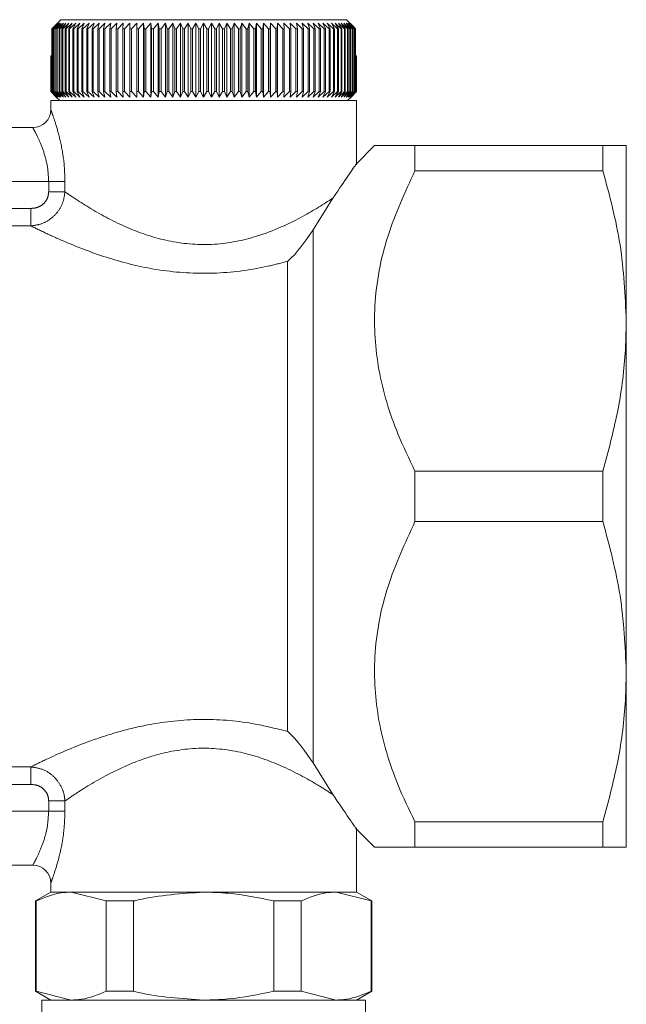
# Model space of a CAD drawing. Units: millimetres. Extents: x 161 to 249, y 99 to 229.
# Drawn here: x 243 to 249, y 105 to 116 of the extents above; entities that cross this region are included whole.
import ezdxf

# ---------------------------------------------------------------- set-up
doc = ezdxf.new("R2010")
doc.units = ezdxf.units.MM
doc.linetypes.add('PHANTOM', pattern=[12.7, 6.35, -1.27, 1.27, -1.27, 1.27, -1.27])

msp = doc.modelspace()

# ---------------------------------------------------------------- linework, layer by layer
at = {"color": 7, "linetype": 'Continuous', "lineweight": 15}
for p, q in [((243.13, 115.95), (243.066, 115.89)), ((243.077, 115.89), (243.13, 115.95)), ((243.163, 115.99), (243.079, 115.907)), ((243.146, 115.95), (243.08, 115.89)), ((243.094, 115.89), (243.146, 115.95)), ((243.166, 115.95), (243.099, 115.89)), ((243.117, 115.89), (243.166, 115.95)), ((243.19, 115.95), (243.123, 115.89)), ((243.144, 115.89), (243.19, 115.95)), ((243.219, 115.95), (243.151, 115.89)), ((243.163, 115.99), (246.337, 115.99)), ((243.175, 115.89), (243.219, 115.95)), ((243.252, 115.95), (243.183, 115.89)), ((243.211, 115.89), (243.252, 115.95)), ((243.289, 115.95), (243.22, 115.89)), ((243.251, 115.89), (243.289, 115.95)), ((243.33, 115.95), (243.26, 115.89)), ((243.295, 115.89), (243.33, 115.95)), ((243.375, 115.95), (243.305, 115.89)), ((243.343, 115.89), (243.375, 115.95)), ((243.423, 115.95), (243.354, 115.89)), ((243.395, 115.89), (243.423, 115.95)), ((243.476, 115.95), (243.407, 115.89)), ((243.45, 115.89), (243.476, 115.95)), ((243.531, 115.95), (243.463, 115.89)), ((243.509, 115.89), (243.531, 115.95)), ((243.59, 115.95), (243.523, 115.89)), ((243.572, 115.89), (243.59, 115.95)), ((243.653, 115.95), (243.587, 115.89)), ((243.638, 115.89), (243.653, 115.95)), ((243.718, 115.95), (243.653, 115.89)), ((243.706, 115.89), (243.718, 115.95)), ((243.786, 115.95), (243.722, 115.89)), ((243.778, 115.89), (243.786, 115.95)), ((243.857, 115.95), (243.795, 115.89)), ((243.852, 115.89), (243.857, 115.95)), ((243.93, 115.95), (243.87, 115.89)), ((243.929, 115.89), (243.93, 115.95)), ((244.006, 115.95), (243.947, 115.89)), ((244.008, 115.89), (244.006, 115.95)), ((244.006, 115.13), (244.006, 115.95)), ((244.083, 115.95), (244.026, 115.89)), ((244.089, 115.89), (244.083, 115.95)), ((244.083, 115.13), (244.083, 115.95)), ((244.162, 115.95), (244.108, 115.89)), ((244.172, 115.89), (244.162, 115.95)), ((244.162, 115.13), (244.162, 115.95)), ((244.243, 115.95), (244.191, 115.89)), ((244.257, 115.89), (244.243, 115.95)), ((244.243, 115.13), (244.243, 115.95)), ((244.326, 115.95), (244.276, 115.89)), ((244.343, 115.89), (244.326, 115.95)), ((244.326, 115.13), (244.326, 115.95)), ((244.409, 115.95), (244.362, 115.89)), ((244.429, 115.89), (244.409, 115.95)), ((244.409, 115.13), (244.409, 115.95)), ((244.493, 115.95), (244.449, 115.89)), ((244.517, 115.89), (244.493, 115.95)), ((244.493, 115.13), (244.493, 115.95)), ((244.579, 115.95), (244.537, 115.89)), ((244.606, 115.89), (244.579, 115.95)), ((244.579, 115.13), (244.579, 115.95)), ((244.664, 115.95), (244.626, 115.89)), ((244.695, 115.89), (244.664, 115.95)), ((244.664, 115.13), (244.664, 115.95)), ((244.75, 115.95), (244.715, 115.89)), ((244.75, 115.13), (244.75, 115.95)), ((244.784, 115.89), (244.75, 115.95)), ((244.836, 115.95), (244.804, 115.89)), ((244.873, 115.89), (244.836, 115.95)), ((244.836, 115.13), (244.836, 115.95)), ((244.921, 115.95), (244.893, 115.89)), ((244.961, 115.89), (244.921, 115.95)), ((244.921, 115.13), (244.921, 115.95)), ((245.007, 115.95), (244.981, 115.89)), ((245.049, 115.89), (245.007, 115.95)), ((245.007, 115.13), (245.007, 115.95)), ((245.091, 115.95), (245.069, 115.89)), ((245.136, 115.89), (245.091, 115.95)), ((245.091, 115.13), (245.091, 115.95)), ((245.175, 115.95), (245.156, 115.89)), ((245.222, 115.89), (245.175, 115.95)), ((245.175, 115.13), (245.175, 115.95)), ((245.257, 115.95), (245.242, 115.89)), ((245.307, 115.89), (245.257, 115.95)), ((245.257, 115.13), (245.257, 115.95)), ((245.338, 115.95), (245.326, 115.89)), ((245.39, 115.89), (245.338, 115.95)), ((245.338, 115.13), (245.338, 115.95)), ((245.417, 115.95), (245.409, 115.89)), ((245.472, 115.89), (245.417, 115.95)), ((245.417, 115.13), (245.417, 115.95)), ((245.495, 115.95), (245.49, 115.89)), ((245.552, 115.89), (245.495, 115.95)), ((245.495, 115.13), (245.495, 115.95)), ((245.57, 115.95), (245.569, 115.89)), ((245.629, 115.89), (245.57, 115.95)), ((245.57, 115.13), (245.57, 115.95)), ((245.704, 115.89), (245.643, 115.95)), ((245.643, 115.95), (245.646, 115.89)), ((245.776, 115.89), (245.714, 115.95)), ((245.714, 115.95), (245.72, 115.89)), ((245.846, 115.89), (245.782, 115.95)), ((245.782, 115.95), (245.792, 115.89)), ((245.912, 115.89), (245.847, 115.95)), ((245.847, 115.95), (245.861, 115.89)), ((245.976, 115.89), (245.91, 115.95)), ((245.91, 115.95), (245.927, 115.89)), ((246.036, 115.89), (245.969, 115.95)), ((245.969, 115.95), (245.989, 115.89)), ((246.092, 115.89), (246.025, 115.95)), ((246.025, 115.95), (246.049, 115.89)), ((246.145, 115.89), (246.077, 115.95)), ((246.077, 115.95), (246.104, 115.89)), ((246.194, 115.89), (246.125, 115.95)), ((246.125, 115.95), (246.156, 115.89)), ((246.239, 115.89), (246.17, 115.95)), ((246.17, 115.95), (246.204, 115.89)), ((246.28, 115.89), (246.211, 115.95)), ((246.211, 115.95), (246.248, 115.89)), ((246.316, 115.89), (246.248, 115.95)), ((246.248, 115.95), (246.288, 115.89)), ((246.349, 115.89), (246.281, 115.95)), ((246.281, 115.95), (246.324, 115.89)), ((246.377, 115.89), (246.31, 115.95)), ((246.31, 115.95), (246.356, 115.89)), ((246.4, 115.89), (246.334, 115.95)), ((246.334, 115.95), (246.383, 115.89)), ((246.419, 115.909), (246.337, 115.99)), ((246.42, 115.89), (246.354, 115.95)), ((246.354, 115.95), (246.405, 115.89)), ((246.434, 115.89), (246.37, 115.95)), ((246.37, 115.95), (246.423, 115.89)), ((243.063, 115.89), (243.079, 115.907)), ((243.066, 115.89), (243.063, 115.89)), ((243.063, 115.19), (243.063, 115.89)), ((243.066, 115.89), (243.066, 115.19)), ((243.08, 115.89), (243.077, 115.89)), ((243.077, 115.19), (243.077, 115.89)), ((243.08, 115.89), (243.08, 115.19)), ((243.099, 115.89), (243.094, 115.89)), ((243.094, 115.19), (243.094, 115.89)), ((243.099, 115.89), (243.099, 115.19)), ((243.123, 115.89), (243.117, 115.89)), ((243.117, 115.19), (243.117, 115.89)), ((243.123, 115.89), (243.123, 115.19)), ((243.151, 115.89), (243.144, 115.89)), ((243.144, 115.19), (243.144, 115.89)), ((243.151, 115.89), (243.151, 115.19)), ((243.183, 115.89), (243.175, 115.89)), ((243.175, 115.19), (243.175, 115.89)), ((243.183, 115.89), (243.183, 115.19)), ((243.22, 115.89), (243.211, 115.89)), ((243.211, 115.19), (243.211, 115.89)), ((243.22, 115.89), (243.22, 115.19)), ((243.26, 115.89), (243.251, 115.89)), ((243.251, 115.19), (243.251, 115.89)), ((243.26, 115.89), (243.26, 115.19)), ((243.305, 115.89), (243.295, 115.89)), ((243.295, 115.19), (243.295, 115.89)), ((243.305, 115.89), (243.305, 115.19)), ((243.354, 115.89), (243.343, 115.89)), ((243.343, 115.19), (243.343, 115.89)), ((243.354, 115.89), (243.354, 115.19)), ((243.407, 115.89), (243.395, 115.89)), ((243.395, 115.19), (243.395, 115.89)), ((243.407, 115.89), (243.407, 115.19)), ((243.463, 115.89), (243.45, 115.89)), ((243.45, 115.19), (243.45, 115.89)), ((243.463, 115.89), (243.463, 115.19)), ((243.523, 115.89), (243.509, 115.89)), ((243.509, 115.19), (243.509, 115.89)), ((243.523, 115.89), (243.523, 115.19)), ((243.587, 115.89), (243.572, 115.89)), ((243.572, 115.19), (243.572, 115.89)), ((243.587, 115.89), (243.587, 115.19)), ((243.653, 115.89), (243.638, 115.89)), ((243.638, 115.19), (243.638, 115.89)), ((243.653, 115.89), (243.653, 115.19)), ((243.722, 115.89), (243.706, 115.89)), ((243.706, 115.19), (243.706, 115.89)), ((243.722, 115.89), (243.722, 115.19)), ((243.795, 115.89), (243.778, 115.89)), ((243.778, 115.19), (243.778, 115.89)), ((243.795, 115.89), (243.795, 115.19)), ((243.87, 115.89), (243.852, 115.89)), ((243.852, 115.19), (243.852, 115.89)), ((243.87, 115.89), (243.87, 115.19)), ((243.947, 115.89), (243.929, 115.89)), ((243.929, 115.19), (243.929, 115.89)), ((243.947, 115.89), (243.947, 115.19)), ((244.026, 115.89), (244.008, 115.89)), ((244.008, 115.19), (244.008, 115.89)), ((244.026, 115.89), (244.026, 115.19)), ((244.108, 115.89), (244.089, 115.89)), ((244.089, 115.19), (244.089, 115.89)), ((244.108, 115.89), (244.108, 115.19)), ((244.191, 115.89), (244.172, 115.89)), ((244.172, 115.19), (244.172, 115.89)), ((244.191, 115.89), (244.191, 115.19)), ((244.276, 115.89), (244.257, 115.89)), ((244.257, 115.19), (244.257, 115.89)), ((244.276, 115.89), (244.276, 115.19)), ((244.362, 115.89), (244.343, 115.89)), ((244.343, 115.19), (244.343, 115.89)), ((244.362, 115.89), (244.362, 115.19)), ((244.449, 115.89), (244.429, 115.89)), ((244.429, 115.19), (244.429, 115.89)), ((244.449, 115.89), (244.449, 115.19)), ((244.537, 115.89), (244.517, 115.89)), ((244.517, 115.19), (244.517, 115.89)), ((244.537, 115.89), (244.537, 115.19)), ((244.626, 115.89), (244.606, 115.89)), ((244.606, 115.19), (244.606, 115.89)), ((244.626, 115.89), (244.626, 115.19)), ((244.715, 115.89), (244.695, 115.89)), ((244.695, 115.19), (244.695, 115.89)), ((244.715, 115.89), (244.715, 115.19)), ((244.784, 115.19), (244.784, 115.89)), ((244.804, 115.89), (244.784, 115.89)), ((244.804, 115.89), (244.804, 115.19)), ((244.893, 115.89), (244.873, 115.89)), ((244.873, 115.19), (244.873, 115.89)), ((244.893, 115.89), (244.893, 115.19)), ((244.981, 115.89), (244.961, 115.89)), ((244.961, 115.19), (244.961, 115.89)), ((244.981, 115.89), (244.981, 115.19)), ((245.069, 115.89), (245.049, 115.89)), ((245.049, 115.19), (245.049, 115.89)), ((245.069, 115.89), (245.069, 115.19)), ((245.156, 115.89), (245.136, 115.89)), ((245.136, 115.19), (245.136, 115.89)), ((245.156, 115.89), (245.156, 115.19)), ((245.242, 115.89), (245.222, 115.89)), ((245.222, 115.19), (245.222, 115.89)), ((245.242, 115.89), (245.242, 115.19)), ((245.326, 115.89), (245.307, 115.89)), ((245.307, 115.19), (245.307, 115.89)), ((245.326, 115.89), (245.326, 115.19)), ((245.409, 115.89), (245.39, 115.89)), ((245.39, 115.19), (245.39, 115.89)), ((245.409, 115.89), (245.409, 115.19)), ((245.49, 115.89), (245.472, 115.89)), ((245.472, 115.19), (245.472, 115.89)), ((245.49, 115.89), (245.49, 115.19)), ((245.569, 115.89), (245.552, 115.89)), ((245.552, 115.19), (245.552, 115.89)), ((245.569, 115.89), (245.569, 115.19)), ((245.646, 115.89), (245.629, 115.89)), ((245.629, 115.19), (245.629, 115.89)), ((245.646, 115.89), (245.646, 115.19)), ((245.72, 115.89), (245.704, 115.89)), ((245.704, 115.19), (245.704, 115.89)), ((245.72, 115.89), (245.72, 115.19)), ((245.792, 115.89), (245.776, 115.89)), ((245.776, 115.19), (245.776, 115.89)), ((245.792, 115.89), (245.792, 115.19)), ((245.861, 115.89), (245.846, 115.89)), ((245.846, 115.19), (245.846, 115.89)), ((245.861, 115.89), (245.861, 115.19)), ((245.927, 115.89), (245.912, 115.89)), ((245.912, 115.19), (245.912, 115.89)), ((245.927, 115.89), (245.927, 115.19)), ((245.989, 115.89), (245.976, 115.89)), ((245.976, 115.19), (245.976, 115.89)), ((245.989, 115.89), (245.989, 115.19)), ((246.049, 115.89), (246.036, 115.89)), ((246.036, 115.19), (246.036, 115.89)), ((246.049, 115.89), (246.049, 115.19)), ((246.104, 115.89), (246.092, 115.89)), ((246.092, 115.19), (246.092, 115.89)), ((246.104, 115.89), (246.104, 115.19)), ((246.156, 115.89), (246.145, 115.89)), ((246.145, 115.19), (246.145, 115.89)), ((246.156, 115.89), (246.156, 115.19)), ((246.204, 115.89), (246.194, 115.89)), ((246.194, 115.19), (246.194, 115.89)), ((246.204, 115.89), (246.204, 115.19)), ((246.248, 115.89), (246.239, 115.89)), ((246.239, 115.19), (246.239, 115.89)), ((246.248, 115.89), (246.248, 115.19)), ((246.288, 115.89), (246.28, 115.89)), ((246.28, 115.19), (246.28, 115.89)), ((246.288, 115.89), (246.288, 115.19)), ((246.324, 115.89), (246.316, 115.89)), ((246.316, 115.19), (246.316, 115.89)), ((246.324, 115.89), (246.324, 115.19)), ((246.356, 115.89), (246.349, 115.89)), ((246.349, 115.19), (246.349, 115.89)), ((246.356, 115.89), (246.356, 115.19)), ((246.383, 115.89), (246.377, 115.89)), ((246.377, 115.19), (246.377, 115.89)), ((246.383, 115.89), (246.383, 115.19)), ((246.405, 115.89), (246.4, 115.89)), ((246.4, 115.19), (246.4, 115.89)), ((246.405, 115.89), (246.405, 115.19)), ((246.419, 115.909), (246.437, 115.89)), ((246.423, 115.89), (246.42, 115.89)), ((246.42, 115.19), (246.42, 115.89)), ((246.421, 115.907), (246.421, 115.907)), ((246.437, 115.89), (246.421, 115.907)), ((246.423, 115.89), (246.423, 115.19)), ((246.437, 115.89), (246.434, 115.89)), ((246.434, 115.19), (246.434, 115.89)), ((246.437, 115.89), (246.437, 115.19)), ((246.437, 115.59), (246.437, 115.89)), ((243.05, 115.19), (243.05, 115.59)), ((243.05, 115.59), (243.051, 115.59)), ((243.051, 115.59), (243.051, 115.19)), ((243.051, 115.59), (243.054, 115.59)), ((243.054, 115.19), (243.054, 115.59)), ((243.054, 115.59), (243.056, 115.59)), ((243.056, 115.59), (243.056, 115.19)), ((243.056, 115.59), (243.063, 115.59)), ((246.437, 115.59), (246.444, 115.59)), ((246.444, 115.19), (246.444, 115.59)), ((246.444, 115.59), (246.446, 115.59)), ((246.446, 115.59), (246.446, 115.19)), ((246.446, 115.59), (246.449, 115.59)), ((246.449, 115.19), (246.449, 115.59)), ((246.449, 115.59), (246.45, 115.59)), ((246.45, 115.59), (246.45, 115.19)), ((246.45, 115.19), (246.45, 115.59)), ((246.45, 115.59), (246.45, 115.59)), ((243.11, 115.13), (243.05, 115.19)), ((243.05, 115.19), (243.051, 115.19)), ((243.051, 115.19), (243.112, 115.13)), ((243.112, 115.13), (243.054, 115.19)), ((243.054, 115.19), (243.056, 115.19)), ((243.056, 115.19), (243.119, 115.13)), ((243.119, 115.13), (243.063, 115.19)), ((243.063, 115.19), (243.066, 115.19)), ((243.066, 115.19), (243.13, 115.13)), ((243.13, 115.13), (243.077, 115.19)), ((243.077, 115.19), (243.08, 115.19)), ((243.08, 115.19), (243.146, 115.13)), ((243.146, 115.13), (243.094, 115.19)), ((243.094, 115.19), (243.099, 115.19)), ((243.099, 115.19), (243.166, 115.13)), ((243.166, 115.13), (243.117, 115.19)), ((243.117, 115.19), (243.123, 115.19)), ((243.123, 115.19), (243.19, 115.13)), ((243.19, 115.13), (243.144, 115.19)), ((243.144, 115.19), (243.151, 115.19)), ((243.151, 115.19), (243.219, 115.13)), ((243.219, 115.13), (243.175, 115.19)), ((243.175, 115.19), (243.183, 115.19)), ((243.183, 115.19), (243.252, 115.13)), ((243.252, 115.13), (243.211, 115.19)), ((243.211, 115.19), (243.22, 115.19)), ((243.22, 115.19), (243.289, 115.13)), ((243.289, 115.13), (243.251, 115.19)), ((243.251, 115.19), (243.26, 115.19)), ((243.26, 115.19), (243.33, 115.13)), ((243.33, 115.13), (243.295, 115.19)), ((243.295, 115.19), (243.305, 115.19)), ((243.305, 115.19), (243.375, 115.13)), ((243.375, 115.13), (243.343, 115.19)), ((243.343, 115.19), (243.354, 115.19)), ((243.354, 115.19), (243.423, 115.13)), ((243.423, 115.13), (243.395, 115.19)), ((243.395, 115.19), (243.407, 115.19)), ((243.407, 115.19), (243.476, 115.13)), ((243.476, 115.13), (243.45, 115.19)), ((243.45, 115.19), (243.463, 115.19)), ((243.463, 115.19), (243.531, 115.13)), ((243.531, 115.13), (243.509, 115.19)), ((243.509, 115.19), (243.523, 115.19)), ((243.523, 115.19), (243.59, 115.13)), ((243.59, 115.13), (243.572, 115.19)), ((243.572, 115.19), (243.587, 115.19)), ((243.587, 115.19), (243.653, 115.13)), ((243.653, 115.13), (243.638, 115.19)), ((243.638, 115.19), (243.653, 115.19)), ((243.653, 115.19), (243.718, 115.13)), ((243.718, 115.13), (243.706, 115.19)), ((243.706, 115.19), (243.722, 115.19)), ((243.722, 115.19), (243.786, 115.13)), ((243.786, 115.13), (243.778, 115.19)), ((243.778, 115.19), (243.795, 115.19)), ((243.795, 115.19), (243.857, 115.13)), ((243.857, 115.13), (243.852, 115.19)), ((243.852, 115.19), (243.87, 115.19)), ((243.87, 115.19), (243.93, 115.13)), ((243.93, 115.13), (243.929, 115.19)), ((243.929, 115.19), (243.947, 115.19)), ((243.947, 115.19), (244.006, 115.13)), ((244.006, 115.13), (244.008, 115.19)), ((244.008, 115.19), (244.026, 115.19)), ((244.026, 115.19), (244.083, 115.13)), ((244.083, 115.13), (244.089, 115.19)), ((244.089, 115.19), (244.108, 115.19)), ((244.108, 115.19), (244.162, 115.13)), ((244.162, 115.13), (244.172, 115.19)), ((244.172, 115.19), (244.191, 115.19)), ((244.191, 115.19), (244.243, 115.13)), ((244.243, 115.13), (244.257, 115.19)), ((244.257, 115.19), (244.276, 115.19)), ((244.276, 115.19), (244.326, 115.13)), ((244.326, 115.13), (244.343, 115.19)), ((244.343, 115.19), (244.362, 115.19)), ((244.362, 115.19), (244.409, 115.13)), ((244.409, 115.13), (244.429, 115.19)), ((244.429, 115.19), (244.449, 115.19)), ((244.449, 115.19), (244.493, 115.13)), ((244.493, 115.13), (244.517, 115.19)), ((244.517, 115.19), (244.537, 115.19)), ((244.537, 115.19), (244.579, 115.13)), ((244.579, 115.13), (244.606, 115.19)), ((244.606, 115.19), (244.626, 115.19)), ((244.626, 115.19), (244.664, 115.13)), ((244.664, 115.13), (244.695, 115.19)), ((244.695, 115.19), (244.715, 115.19)), ((244.715, 115.19), (244.75, 115.13)), ((244.75, 115.13), (244.784, 115.19)), ((244.784, 115.19), (244.804, 115.19)), ((244.804, 115.19), (244.836, 115.13)), ((244.836, 115.13), (244.873, 115.19)), ((244.873, 115.19), (244.893, 115.19)), ((244.893, 115.19), (244.921, 115.13)), ((244.921, 115.13), (244.961, 115.19)), ((244.961, 115.19), (244.981, 115.19)), ((244.981, 115.19), (245.007, 115.13)), ((245.007, 115.13), (245.049, 115.19)), ((245.049, 115.19), (245.069, 115.19)), ((245.069, 115.19), (245.091, 115.13)), ((245.091, 115.13), (245.136, 115.19)), ((245.136, 115.19), (245.156, 115.19)), ((245.156, 115.19), (245.175, 115.13)), ((245.175, 115.13), (245.222, 115.19)), ((245.222, 115.19), (245.242, 115.19)), ((245.242, 115.19), (245.257, 115.13)), ((245.257, 115.13), (245.307, 115.19)), ((245.307, 115.19), (245.326, 115.19)), ((245.326, 115.19), (245.338, 115.13)), ((245.338, 115.13), (245.39, 115.19)), ((245.39, 115.19), (245.409, 115.19)), ((245.409, 115.19), (245.417, 115.13)), ((245.417, 115.13), (245.472, 115.19)), ((245.472, 115.19), (245.49, 115.19)), ((245.49, 115.19), (245.495, 115.13)), ((245.495, 115.13), (245.552, 115.19)), ((245.552, 115.19), (245.569, 115.19)), ((245.569, 115.19), (245.57, 115.13)), ((245.57, 115.13), (245.629, 115.19)), ((245.629, 115.19), (245.646, 115.19)), ((245.646, 115.19), (245.643, 115.13)), ((245.643, 115.13), (245.704, 115.19)), ((245.704, 115.19), (245.72, 115.19)), ((245.72, 115.19), (245.714, 115.13)), ((245.714, 115.13), (245.776, 115.19)), ((245.776, 115.19), (245.792, 115.19)), ((245.792, 115.19), (245.782, 115.13)), ((245.782, 115.13), (245.846, 115.19)), ((245.846, 115.19), (245.861, 115.19)), ((245.861, 115.19), (245.847, 115.13)), ((245.847, 115.13), (245.912, 115.19)), ((245.927, 115.19), (245.91, 115.13)), ((245.91, 115.13), (245.976, 115.19)), ((245.912, 115.19), (245.927, 115.19)), ((245.989, 115.19), (245.969, 115.13)), ((245.969, 115.13), (246.036, 115.19)), ((245.976, 115.19), (245.989, 115.19)), ((246.049, 115.19), (246.025, 115.13)), ((246.025, 115.13), (246.092, 115.19)), ((246.036, 115.19), (246.049, 115.19)), ((246.104, 115.19), (246.077, 115.13)), ((246.077, 115.13), (246.145, 115.19)), ((246.092, 115.19), (246.104, 115.19)), ((246.156, 115.19), (246.125, 115.13)), ((246.125, 115.13), (246.194, 115.19)), ((246.145, 115.19), (246.156, 115.19)), ((246.204, 115.19), (246.17, 115.13)), ((246.17, 115.13), (246.239, 115.19)), ((246.194, 115.19), (246.204, 115.19)), ((246.248, 115.19), (246.211, 115.13)), ((246.211, 115.13), (246.28, 115.19)), ((246.239, 115.19), (246.248, 115.19)), ((246.288, 115.19), (246.248, 115.13)), ((246.248, 115.13), (246.316, 115.19)), ((246.28, 115.19), (246.288, 115.19)), ((246.324, 115.19), (246.281, 115.13)), ((246.281, 115.13), (246.349, 115.19)), ((246.356, 115.19), (246.31, 115.13)), ((246.31, 115.13), (246.377, 115.19)), ((246.316, 115.19), (246.324, 115.19)), ((246.383, 115.19), (246.334, 115.13)), ((246.334, 115.13), (246.4, 115.19)), ((246.349, 115.19), (246.356, 115.19)), ((246.405, 115.19), (246.354, 115.13)), ((246.354, 115.13), (246.42, 115.19)), ((246.423, 115.19), (246.37, 115.13)), ((246.37, 115.13), (246.434, 115.19)), ((246.377, 115.19), (246.383, 115.19)), ((246.437, 115.19), (246.381, 115.13)), ((246.381, 115.13), (246.444, 115.19)), ((246.446, 115.19), (246.388, 115.13)), ((246.388, 115.13), (246.449, 115.19)), ((246.45, 115.19), (246.39, 115.13)), ((246.39, 115.13), (246.45, 115.19)), ((246.4, 115.19), (246.405, 115.19)), ((246.42, 115.19), (246.423, 115.19)), ((246.434, 115.19), (246.437, 115.19)), ((246.444, 115.19), (246.446, 115.19)), ((246.449, 115.19), (246.45, 115.19)), ((243.05, 115.09), (243.05, 114.99)), ((243.05, 115.09), (246.45, 115.09)), ((243.11, 115.13), (243.15, 115.09)), ((246.35, 115.09), (246.39, 115.13)), ((246.45, 114.375), (246.45, 115.09)), ((241.45, 114.79), (242.85, 114.79)), ((246.65, 114.59), (246.438, 114.378)), ((247.1, 114.59), (247.1, 114.309)), ((247.1, 114.59), (249.19, 114.59)), ((249.19, 114.309), (249.19, 114.59)), ((249.45, 112.64), (249.45, 114.59)), ((249.19, 114.309), (247.1, 114.309)), ((246.188, 114.006), (245.967, 113.654)), ((249.45, 108.74), (249.45, 112.64)), ((247.1, 110.971), (247.1, 110.409)), ((247.1, 110.971), (249.19, 110.971)), ((249.19, 110.409), (249.19, 110.971)), ((249.19, 110.409), (247.1, 110.409)), ((249.45, 106.79), (249.45, 108.74)), ((245.967, 107.726), (246.188, 107.374)), ((247.1, 107.071), (247.1, 106.79)), ((247.1, 107.071), (249.19, 107.071)), ((249.19, 106.79), (249.19, 107.071)), ((246.438, 107.002), (246.65, 106.79)), ((246.45, 106.29), (246.45, 107.005)), ((249.19, 106.79), (247.1, 106.79)), ((242.85, 106.59), (241.45, 106.59)), ((243.05, 106.39), (243.05, 106.29)), ((243.05, 106.29), (242.88, 106.192)), ((242.88, 106.192), (242.88, 105.188)), ((242.88, 106.192), (242.888, 106.192)), ((242.888, 106.192), (242.888, 105.188)), ((243.05, 106.29), (243.278, 106.29)), ((243.278, 106.29), (244.75, 106.29)), ((243.667, 106.192), (243.278, 106.29)), ((246.45, 106.29), (243.278, 106.29)), ((243.667, 106.192), (243.971, 106.192)), ((243.667, 105.188), (243.667, 106.192)), ((243.971, 106.192), (243.971, 105.188)), ((244.75, 106.29), (246.222, 106.29)), ((245.529, 105.188), (245.529, 106.192)), ((245.529, 106.192), (245.833, 106.192)), ((245.833, 106.192), (245.833, 105.188)), ((246.612, 106.192), (246.222, 106.29)), ((246.222, 106.29), (246.45, 106.29)), ((246.62, 106.192), (246.45, 106.29)), ((246.612, 105.188), (246.612, 106.192)), ((246.612, 106.192), (246.62, 106.192)), ((246.62, 105.188), (246.62, 106.192)), ((242.88, 105.188), (243.05, 105.09)), ((242.88, 105.188), (242.888, 105.188)), ((242.888, 105.188), (243.278, 105.09)), ((243.667, 105.188), (243.971, 105.188)), ((245.529, 105.188), (245.833, 105.188)), ((245.833, 105.188), (246.222, 105.09)), ((246.45, 105.09), (246.62, 105.188)), ((246.612, 105.188), (246.62, 105.188)), ((242.95, 105.09), (242.95, 102.89)), ((242.95, 105.09), (246.55, 105.09)), ((246.55, 102.89), (246.55, 105.09))]:
    msp.add_line(p, q, dxfattribs=at)
at = {"color": 8, "linetype": 'PHANTOM', "lineweight": 0}
for p, q in [((243.027, 114.19), (241.273, 114.19)), ((243.208, 114.19), (243.027, 114.19)), ((243.027, 114.076), (243.027, 114.19)), ((243.208, 114.19), (243.208, 114.076)), ((243.208, 114.076), (243.027, 114.076)), ((241.471, 113.892), (242.829, 113.892)), ((242.829, 113.892), (242.829, 113.698)), ((242.829, 113.698), (241.471, 113.698)), ((245.967, 113.654), (245.967, 107.726)), ((245.684, 108.076), (245.684, 113.304)), ((241.471, 107.682), (242.829, 107.682)), ((242.829, 107.488), (242.829, 107.682)), ((242.829, 107.488), (241.471, 107.488)), ((243.208, 107.304), (243.027, 107.304)), ((243.027, 107.19), (243.027, 107.304)), ((243.208, 107.304), (243.208, 107.19)), ((241.273, 107.19), (243.027, 107.19)), ((243.208, 107.19), (243.027, 107.19))]:
    msp.add_line(p, q, dxfattribs=at)
at = {"color": 7, "linetype": 'Continuous', "lineweight": 15}
for centre, start, end in [((242.85, 114.99), 270, 0), ((242.85, 106.39), 0, 90)]:
    msp.add_arc(centre, 0.2, start, end, dxfattribs=at)
at = {"color": 8, "linetype": 'PHANTOM', "lineweight": 0}
for points, knots in [([(243.05, 114.99), (243.053, 114.982), (243.06, 114.965), (243.105, 114.838), (243.158, 114.647), (243.201, 114.419), (243.206, 114.259), (243.208, 114.19)], [0, 0, 0, 0, 0.191793, 0.387484, 0.599167, 0.828878, 1, 1, 1, 1]), ([(243.027, 114.19), (243.024, 114.242), (243.018, 114.364), (242.97, 114.536), (242.91, 114.677), (242.861, 114.772), (242.854, 114.784), (242.85, 114.79)], [0, 0, 0, 0, 0.161124, 0.38348, 0.596684, 0.799128, 1, 1, 1, 1]), ([(243.208, 114.076), (243.202, 114.037), (243.191, 113.956), (243.13, 113.849), (243.043, 113.766), (242.939, 113.712), (242.865, 113.702), (242.829, 113.698)], [0, 0, 0, 0, 0.2049962, 0.4124955, 0.6118832, 0.8141144, 1, 1, 1, 1]), ([(242.829, 113.892), (242.848, 113.893), (242.888, 113.896), (242.944, 113.921), (242.99, 113.961), (243.021, 114.015), (243.025, 114.056), (243.027, 114.076)], [0, 0, 0, 0, 0.192357, 0.39687, 0.593981, 0.797159, 1, 1, 1, 1]), ([(243.208, 114.076), (243.311, 114.006), (243.504, 113.876), (243.926, 113.655), (244.381, 113.508), (244.874, 113.471), (245.396, 113.579), (245.858, 113.795), (246.083, 113.939), (246.188, 114.006)], [0, 0, 0, 0, 0.166186, 0.31011, 0.433423, 0.561156, 0.689163, 0.855126, 1, 1, 1, 1]), ([(245.684, 113.304), (245.616, 113.286), (245.369, 113.221), (244.898, 113.154), (244.304, 113.184), (243.741, 113.314), (243.321, 113.47), (243.025, 113.602), (242.891, 113.666), (242.834, 113.695), (242.829, 113.698)], [0, 0, 0, 0, 0.067766, 0.244684, 0.423211, 0.59058, 0.778302, 0.884148, 0.989862, 1, 1, 1, 1]), ([(242.829, 107.682), (242.892, 107.714), (243.065, 107.799), (243.417, 107.951), (243.819, 108.081), (244.233, 108.179), (244.748, 108.228), (245.27, 108.181), (245.566, 108.106), (245.684, 108.076)], [0, 0, 0, 0, 0.11517, 0.313627, 0.426084, 0.53848, 0.711127, 0.883981, 1, 1, 1, 1]), ([(246.188, 107.374), (246.14, 107.405), (245.989, 107.503), (245.672, 107.68), (245.227, 107.846), (244.749, 107.912), (244.325, 107.853), (243.992, 107.743), (243.665, 107.594), (243.391, 107.429), (243.255, 107.336), (243.208, 107.304)], [0, 0, 0, 0, 0.070247, 0.220277, 0.346206, 0.470242, 0.594143, 0.678124, 0.762253, 0.917009, 1, 1, 1, 1]), ([(242.829, 107.682), (242.874, 107.676), (242.966, 107.662), (243.083, 107.584), (243.164, 107.479), (243.201, 107.381), (243.206, 107.323), (243.208, 107.304)], [0, 0, 0, 0, 0.234362, 0.476517, 0.698933, 0.902091, 1, 1, 1, 1]), ([(243.027, 107.304), (243.026, 107.313), (243.025, 107.343), (243.008, 107.393), (242.965, 107.445), (242.902, 107.482), (242.853, 107.486), (242.829, 107.488)], [0, 0, 0, 0, 0.097418, 0.2969833, 0.5153128, 0.7581192, 1, 1, 1, 1]), ([(242.85, 106.59), (242.852, 106.594), (242.858, 106.604), (242.903, 106.688), (242.962, 106.825), (243.015, 106.997), (243.023, 107.126), (243.027, 107.19)], [0, 0, 0, 0, 0.161932, 0.383947, 0.598282, 0.799957, 1, 1, 1, 1]), ([(243.208, 107.19), (243.205, 107.105), (243.198, 106.937), (243.152, 106.707), (243.098, 106.522), (243.057, 106.408), (243.052, 106.395), (243.05, 106.39)], [0, 0, 0, 0, 0.212083, 0.419274, 0.631431, 0.845477, 1, 1, 1, 1])]:
    msp.add_open_spline(points, degree=3, knots=knots, dxfattribs=at)
at = {"color": 7, "linetype": 'Continuous', "lineweight": 15}
for points, knots in [([(246.651, 114.59), (246.651, 114.59), (246.626, 114.59), (246.714, 114.59), (246.878, 114.59), (247.039, 114.59), (247.1, 114.59)], [0, 0, 0, 0, 0.006369, 0.378605, 0.762597, 1, 1, 1, 1]), ([(249.45, 114.59), (249.442, 114.59), (249.422, 114.59), (249.277, 114.59), (249.19, 114.59)], [0, 0, 0, 0, 0.398371, 1, 1, 1, 1]), ([(246.188, 114.006), (246.191, 114.011), (246.255, 114.105), (246.363, 114.263), (246.452, 114.393), (246.442, 114.379), (246.44, 114.375)], [0, 0, 0, 0, 0.024389, 0.437872, 0.855302, 1, 1, 1, 1]), ([(247.1, 114.309), (246.99, 114.071), (246.766, 113.588), (246.625, 112.835), (246.674, 112.086), (246.859, 111.472), (247.034, 111.108), (247.1, 110.971)], [0, 0, 0, 0, 0.2224675, 0.4518867, 0.6571899, 0.8708834, 1, 1, 1, 1]), ([(249.19, 114.309), (249.264, 114.036), (249.411, 113.487), (249.437, 112.924), (249.45, 112.64)], [0, 0, 0, 0, 0.496313, 1, 1, 1, 1]), ([(245.967, 113.654), (245.88, 113.526), (245.793, 113.398), (245.685, 113.305), (245.684, 113.304)], [0, 0, 0, 0, 0.996889, 1, 1, 1, 1]), ([(249.45, 112.64), (249.447, 112.52), (249.44, 112.18), (249.364, 111.619), (249.248, 111.188), (249.19, 110.971)], [0, 0, 0, 0, 0.213663, 0.604942, 1, 1, 1, 1]), ([(247.1, 110.409), (246.99, 110.171), (246.766, 109.688), (246.625, 108.935), (246.674, 108.186), (246.859, 107.572), (247.034, 107.208), (247.1, 107.071)], [0, 0, 0, 0, 0.222467, 0.451887, 0.65719, 0.870883, 1, 1, 1, 1]), ([(249.19, 110.409), (249.264, 110.136), (249.411, 109.587), (249.437, 109.024), (249.45, 108.74)], [0, 0, 0, 0, 0.496313, 1, 1, 1, 1]), ([(249.45, 108.74), (249.447, 108.62), (249.44, 108.28), (249.364, 107.719), (249.248, 107.288), (249.19, 107.071)], [0, 0, 0, 0, 0.213663, 0.604942, 1, 1, 1, 1]), ([(245.684, 108.076), (245.685, 108.075), (245.793, 107.982), (245.88, 107.854), (245.967, 107.726)], [0, 0, 0, 0, 0.0031107, 1, 1, 1, 1]), ([(246.44, 107.005), (246.441, 107.003), (246.443, 107), (246.359, 107.122), (246.252, 107.279), (246.188, 107.374)], [0, 0, 0, 0, 0.213641, 0.525499, 1, 1, 1, 1]), ([(247.1, 106.79), (247.039, 106.79), (246.881, 106.79), (246.715, 106.79), (246.627, 106.79), (246.651, 106.79), (246.651, 106.79)], [0, 0, 0, 0, 0.2374013, 0.6103626, 0.9936117, 1, 1, 1, 1]), ([(249.19, 106.79), (249.277, 106.79), (249.422, 106.79), (249.442, 106.79), (249.45, 106.79)], [0, 0, 0, 0, 0.601629, 1, 1, 1, 1]), ([(243.278, 106.29), (243.239, 106.288), (243.108, 106.283), (242.979, 106.23), (242.888, 106.192)], [0, 0, 0, 0, 0.292797, 1, 1, 1, 1]), ([(244.75, 106.29), (244.505, 106.274), (244.243, 106.257), (243.988, 106.196), (243.971, 106.192)], [0, 0, 0, 0, 0.932778, 1, 1, 1, 1]), ([(245.529, 106.192), (245.361, 106.227), (245.103, 106.281), (244.841, 106.288), (244.75, 106.29)], [0, 0, 0, 0, 0.653978, 1, 1, 1, 1]), ([(246.222, 106.29), (246.184, 106.288), (246.053, 106.283), (245.924, 106.23), (245.833, 106.192)], [0, 0, 0, 0, 0.292797, 1, 1, 1, 1]), ([(243.278, 105.09), (243.316, 105.092), (243.447, 105.097), (243.576, 105.15), (243.667, 105.188)], [0, 0, 0, 0, 0.292797, 1, 1, 1, 1]), ([(243.971, 105.188), (243.988, 105.184), (244.243, 105.123), (244.505, 105.106), (244.75, 105.09)], [0, 0, 0, 0, 0.067222, 1, 1, 1, 1]), ([(244.75, 105.09), (244.841, 105.092), (245.103, 105.099), (245.361, 105.153), (245.529, 105.188)], [0, 0, 0, 0, 0.346022, 1, 1, 1, 1]), ([(246.222, 105.09), (246.261, 105.092), (246.392, 105.097), (246.521, 105.15), (246.612, 105.188)], [0, 0, 0, 0, 0.292797, 1, 1, 1, 1])]:
    msp.add_open_spline(points, degree=3, knots=knots, dxfattribs=at)

doc.saveas('drawing.dxf')
